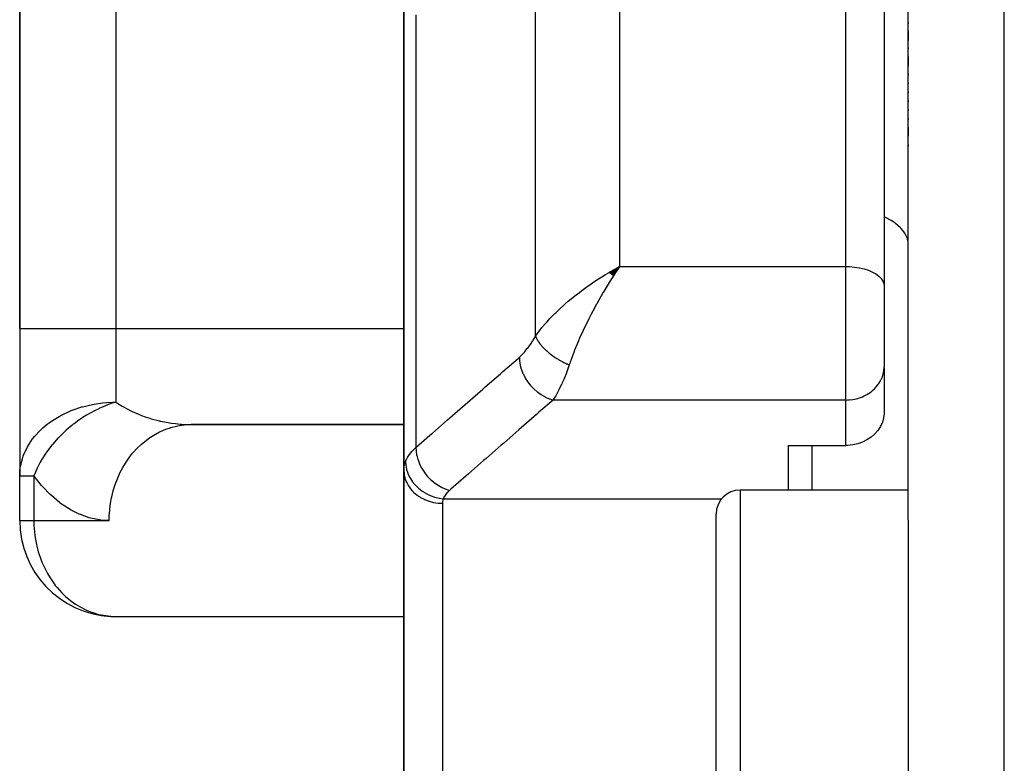
# Model space of a CAD drawing. Units: millimetres. Extents: x -248 to 411, y -284 to 284.
# Drawn here: x -57 to -37, y -200 to -185 of the extents above; entities that cross this region are included whole.
import ezdxf

# ---------------------------------------------------------------- set-up
doc = ezdxf.new("R2010")
doc.units = ezdxf.units.MM
doc.linetypes.add('DASHED', pattern=[9.652, 8.128, -1.524])
doc.layers.add('nevidi', color=4, linetype='DASHED')

msp = doc.modelspace()

# ---------------------------------------------------------------- linework, layer by layer
at = {"color": 2}
for p, q in [((-57, -166.75), (-57, -191.25)), ((-57, -191.25), (-57, -166.75)), ((-38.5, -195.24), (-38.5, -170.136)), ((-38.5, -195.24), (-38.5, -170.136)), ((-39, -171.404), (-39, -190.371)), ((-39, -171.404), (-39, -190.371)), ((-49, -184.618), (-49, -194.204)), ((-49, -194.204), (-49, -184.618)), ((-38.5, -184.881), (-38.5, -184.903)), ((-38.5, -184.881), (-38.5, -184.903)), ((-38.5, -185.053), (-38.5, -185.251)), ((-38.5, -185.053), (-38.5, -185.251)), ((-38.5, -185.406), (-38.5, -185.429)), ((-38.5, -185.406), (-38.5, -185.429)), ((-38.5, -185.585), (-38.5, -185.789)), ((-38.5, -185.585), (-38.5, -185.789)), ((-38.5, -185.949), (-38.5, -185.972)), ((-38.5, -185.949), (-38.5, -185.972)), ((-38.5, -186.133), (-38.5, -186.157)), ((-38.5, -186.133), (-38.5, -186.157)), ((-38.5, -186.319), (-38.5, -186.343)), ((-38.5, -186.319), (-38.5, -186.343)), ((-38.5, -186.505), (-38.5, -186.529)), ((-38.5, -186.505), (-38.5, -186.529)), ((-38.5, -186.69), (-38.5, -186.714)), ((-38.5, -186.69), (-38.5, -186.714)), ((-38.5, -186.875), (-38.5, -186.899)), ((-38.5, -186.875), (-38.5, -186.899)), ((-38.5, -187.059), (-38.5, -187.244)), ((-38.5, -187.059), (-38.5, -187.244)), ((-38.5, -187.427), (-38.5, -187.451)), ((-38.5, -187.427), (-38.5, -187.451)), ((-49, -188.908), (-48.999, -188.909)), ((-44.726, -190.084), (-44.509, -189.96)), ((-44.724, -190.086), (-44.509, -189.96)), ((-44.721, -190.088), (-44.509, -189.96)), ((-44.718, -190.09), (-44.509, -189.96)), ((-44.715, -190.093), (-44.509, -189.96)), ((-44.715, -190.093), (-44.509, -189.96)), ((-44.712, -190.095), (-44.509, -189.96)), ((-44.71, -190.097), (-44.509, -189.96)), ((-44.707, -190.1), (-44.509, -189.96)), ((-44.704, -190.102), (-44.509, -189.96)), ((-44.704, -190.102), (-44.509, -189.96)), ((-44.701, -190.104), (-44.509, -189.96)), ((-44.698, -190.106), (-44.509, -189.96)), ((-44.696, -190.109), (-44.509, -189.96)), ((-44.693, -190.111), (-44.509, -189.96)), ((-44.69, -190.114), (-44.509, -189.96)), ((-44.687, -190.116), (-44.509, -189.96)), ((-44.684, -190.118), (-44.509, -189.96)), ((-44.682, -190.121), (-44.509, -189.96)), ((-44.679, -190.123), (-44.509, -189.96)), ((-44.676, -190.125), (-44.509, -189.96)), ((-44.673, -190.128), (-44.509, -189.96)), ((-44.67, -190.13), (-44.509, -189.96)), ((-44.67, -190.13), (-44.509, -189.96)), ((-44.668, -190.133), (-44.509, -189.96)), ((-44.665, -190.135), (-44.509, -189.96)), ((-44.662, -190.138), (-44.509, -189.96)), ((-44.659, -190.14), (-44.509, -189.96)), ((-44.656, -190.143), (-44.509, -189.96)), ((-44.656, -190.143), (-44.509, -189.96)), ((-44.653, -190.145), (-44.509, -189.96)), ((-44.651, -190.148), (-44.509, -189.96)), ((-44.648, -190.15), (-44.509, -189.96)), ((-44.645, -190.153), (-44.509, -189.96)), ((-44.642, -190.155), (-44.509, -189.96)), ((-44.61, -190.015), (-44.584, -190.001)), ((-39, -190.371), (-39, -192.04)), ((-39, -190.371), (-39, -192.04)), ((-57, -191.25), (-57, -194.32)), ((-57, -191.25), (-57, -194.32)), ((-39.001, -192.072), (-39, -192.04)), ((-39.001, -192.072), (-39.001, -193.021)), ((-53.51, -193.252), (-53.43, -193.25)), ((-53.51, -193.252), (-49, -193.252)), ((-49, -193.25), (-53.43, -193.25)), ((-41, -193.687), (-39.8, -193.687)), ((-41, -193.687), (-41, -194.616)), ((-57, -195.25), (-57, -194.32)), ((-57, -195.25), (-57, -194.32)), ((-57, -194.32), (-56.997, -194.32)), ((-49, -205.699), (-49, -194.204)), ((-49, -194.204), (-49, -205.699)), ((-38.5, -194.616), (-42, -194.616)), ((-42.5, -199.616), (-42.5, -195.116)), ((-42.5, -199.616), (-42.5, -195.116)), ((-57, -195.25), (-56.999, -195.25)), ((-38.5, -195.24), (-38.5, -199.616)), ((-55.08, -197.248), (-49, -197.248)), ((-42.5, -203.629), (-42.5, -199.616)), ((-42.5, -203.629), (-42.5, -199.616)), ((-38.5, -199.616), (-38.5, -200.999))]:
    msp.add_line(p, q, dxfattribs=at)
for points in [[(-44.509, -189.96), (-44.556, -190.029), (-44.595, -190.087), (-44.64, -190.157)], [(-39.001, -193.021), (-39.013, -193.114), (-39.039, -193.205), (-39.08, -193.291), (-39.133, -193.373), (-39.198, -193.447), (-39.202, -193.451), (-39.274, -193.513), (-39.359, -193.57), (-39.453, -193.617), (-39.552, -193.652), (-39.656, -193.675), (-39.762, -193.686), (-39.8, -193.687)], [(-57, -194.32), (-56.996, -194.227), (-56.994, -194.199)], [(-55.109, -197.246), (-55.094, -197.247), (-55.08, -197.248)]]:
    msp.add_lwpolyline(points, dxfattribs=at)
for centre, radius, start, end in [((-55, -194.32), 2, 176.5013, 180), ((-42, -195.116), 0.5, 90, 180), ((-55, -195.25), 2, 180, 266.8692)]:
    msp.add_arc(centre, radius, start, end, dxfattribs=at)
at = {"layer": 'nevidi', "color": 7, "linetype": 'Continuous'}
for p, q in [((-36.5, -218.75), (-36.5, -162.75)), ((-55, -166.75), (-55, -191.25)), ((-39.8, -189.96), (-39.8, -170.717)), ((-44.509, -180.022), (-44.509, -189.96)), ((-46.26, -191.409), (-46.26, -181.893)), ((-48.751, -184.721), (-48.751, -193.73)), ((-44.584, -190.001), (-44.509, -189.96)), ((-44.509, -189.96), (-39.8, -189.96)), ((-39.8, -192.741), (-39.8, -189.96)), ((-57, -191.25), (-55, -191.25)), ((-55, -191.25), (-49, -191.25)), ((-55, -191.25), (-55, -192.785)), ((-39.8, -192.741), (-45.896, -192.741)), ((-39.8, -193.687), (-39.8, -192.741)), ((-40.5, -194.616), (-40.5, -193.687)), ((-56.997, -194.32), (-56.706, -194.32)), ((-56.706, -194.32), (-56.706, -195.25)), ((-42, -194.616), (-42, -199.616)), ((-48.2, -194.892), (-48.2, -204.747)), ((-48.18, -194.797), (-42.384, -194.797)), ((-56.999, -195.25), (-56.706, -195.25)), ((-56.706, -195.25), (-55.136, -195.25)), ((-42, -199.616), (-42, -203.629))]:
    msp.add_line(p, q, dxfattribs=at)
for points in [[(-38.5, -189.493), (-38.505, -189.433), (-38.514, -189.393), (-38.518, -189.378), (-38.541, -189.319), (-38.562, -189.28), (-38.572, -189.264), (-38.612, -189.209), (-38.646, -189.17), (-38.66, -189.155), (-38.717, -189.103), (-38.762, -189.067), (-38.782, -189.053), (-38.854, -189.004), (-38.91, -188.971), (-38.934, -188.957), (-39, -188.924)], [(-46.26, -191.409), (-46.208, -191.338), (-46.179, -191.3), (-46.126, -191.233), (-46.047, -191.141), (-46.019, -191.109), (-45.959, -191.044), (-45.857, -190.939), (-45.84, -190.922), (-45.775, -190.86), (-45.647, -190.744), (-45.641, -190.738), (-45.579, -190.685), (-45.447, -190.575), (-45.404, -190.542), (-45.375, -190.519), (-45.238, -190.416), (-45.164, -190.363), (-45.15, -190.353), (-45.023, -190.266), (-44.947, -190.217), (-44.883, -190.176), (-44.805, -190.128), (-44.728, -190.082), (-44.711, -190.072), (-44.61, -190.015)], [(-39.8, -189.96), (-39.725, -189.962), (-39.619, -189.971), (-39.516, -189.987), (-39.419, -190.01), (-39.328, -190.039), (-39.246, -190.075), (-39.174, -190.115), (-39.113, -190.161), (-39.064, -190.21), (-39.029, -190.262), (-39.007, -190.316), (-39, -190.371)], [(-44.64, -190.157), (-44.706, -190.26), (-44.727, -190.293), (-44.772, -190.366), (-44.853, -190.502), (-44.857, -190.509), (-44.902, -190.586), (-44.986, -190.736), (-44.995, -190.753), (-45.028, -190.814), (-45.11, -190.968), (-45.129, -191.007), (-45.151, -191.05), (-45.229, -191.209), (-45.253, -191.261), (-45.269, -191.293), (-45.342, -191.455), (-45.366, -191.51), (-45.379, -191.54), (-45.446, -191.704), (-45.465, -191.751), (-45.479, -191.788), (-45.538, -191.949), (-45.549, -191.979), (-45.559, -192.01)], [(-46.597, -191.848), (-46.549, -191.804), (-46.541, -191.796), (-46.49, -191.741), (-46.481, -191.732), (-46.431, -191.671), (-46.423, -191.66), (-46.374, -191.593), (-46.366, -191.582), (-46.318, -191.508), (-46.31, -191.496), (-46.264, -191.416), (-46.26, -191.409)], [(-46.26, -191.409), (-46.255, -191.42), (-46.255, -191.422), (-46.247, -191.44), (-46.246, -191.442), (-46.241, -191.452), (-46.24, -191.455), (-46.237, -191.461), (-46.236, -191.463), (-46.226, -191.482), (-46.224, -191.484), (-46.213, -191.503), (-46.213, -191.503), (-46.212, -191.505), (-46.211, -191.507), (-46.2, -191.524), (-46.198, -191.526), (-46.185, -191.545), (-46.184, -191.547), (-46.178, -191.555), (-46.175, -191.559), (-46.169, -191.567), (-46.168, -191.569), (-46.152, -191.588), (-46.151, -191.59), (-46.136, -191.608), (-46.135, -191.61), (-46.133, -191.612), (-46.133, -191.612), (-46.116, -191.631), (-46.114, -191.633), (-46.096, -191.653), (-46.094, -191.655), (-46.087, -191.661), (-46.084, -191.665), (-46.075, -191.674), (-46.073, -191.676), (-46.053, -191.695), (-46.051, -191.697), (-46.033, -191.713), (-46.03, -191.716), (-46.03, -191.717), (-46.028, -191.718), (-46.007, -191.737), (-46.004, -191.739), (-45.982, -191.758), (-45.98, -191.759), (-45.974, -191.764), (-45.97, -191.767), (-45.957, -191.778), (-45.955, -191.78), (-45.931, -191.798), (-45.929, -191.8), (-45.91, -191.813), (-45.906, -191.816), (-45.905, -191.817), (-45.902, -191.819), (-45.877, -191.837), (-45.875, -191.838), (-45.85, -191.855), (-45.847, -191.857), (-45.842, -191.86), (-45.838, -191.863), (-45.821, -191.874), (-45.818, -191.875), (-45.792, -191.892), (-45.79, -191.893), (-45.772, -191.904), (-45.767, -191.907), (-45.763, -191.909), (-45.76, -191.911), (-45.734, -191.926), (-45.731, -191.927), (-45.704, -191.942), (-45.701, -191.943), (-45.698, -191.945), (-45.694, -191.947), (-45.674, -191.958), (-45.671, -191.959), (-45.643, -191.972), (-45.64, -191.974), (-45.624, -191.982), (-45.619, -191.984), (-45.613, -191.987), (-45.61, -191.988), (-45.582, -192), (-45.579, -192.002), (-45.559, -192.01)], [(-48.751, -193.73), (-48.459, -193.475), (-48.408, -193.43), (-48.092, -193.154), (-48.041, -193.11), (-47.725, -192.834), (-47.674, -192.789), (-47.358, -192.513), (-47.307, -192.469), (-46.991, -192.193), (-46.94, -192.148), (-46.625, -191.873), (-46.597, -191.848)], [(-46.597, -191.848), (-46.594, -191.918), (-46.593, -191.924), (-46.593, -191.93), (-46.58, -192.007), (-46.579, -192.013), (-46.578, -192.019), (-46.556, -192.097), (-46.554, -192.103), (-46.552, -192.109), (-46.522, -192.186), (-46.52, -192.192), (-46.517, -192.198), (-46.479, -192.273), (-46.476, -192.279), (-46.473, -192.284), (-46.427, -192.356), (-46.423, -192.362), (-46.419, -192.367), (-46.366, -192.435), (-46.362, -192.439), (-46.358, -192.444), (-46.298, -192.507), (-46.293, -192.511), (-46.289, -192.515), (-46.224, -192.571), (-46.219, -192.575), (-46.214, -192.579), (-46.145, -192.628), (-46.139, -192.632), (-46.134, -192.635), (-46.062, -192.676), (-46.056, -192.679), (-46.051, -192.682), (-45.976, -192.714), (-45.971, -192.717), (-45.965, -192.719), (-45.896, -192.741)], [(-45.559, -192.01), (-45.602, -192.133), (-45.61, -192.154), (-45.624, -192.192), (-45.658, -192.278), (-45.666, -192.297), (-45.704, -192.385), (-45.715, -192.41), (-45.723, -192.427), (-45.773, -192.53), (-45.781, -192.546), (-45.786, -192.555), (-45.832, -192.639), (-45.84, -192.653), (-45.87, -192.701), (-45.892, -192.734), (-45.896, -192.741)], [(-39.8, -192.741), (-39.762, -192.74), (-39.725, -192.737), (-39.656, -192.729), (-39.619, -192.722), (-39.552, -192.706), (-39.516, -192.695), (-39.452, -192.671), (-39.419, -192.656), (-39.359, -192.624), (-39.328, -192.606), (-39.273, -192.567), (-39.246, -192.545), (-39.198, -192.501), (-39.174, -192.476), (-39.133, -192.426), (-39.113, -192.398), (-39.08, -192.344), (-39.064, -192.314), (-39.039, -192.257), (-39.029, -192.225), (-39.013, -192.166), (-39.007, -192.133), (-39.001, -192.072)], [(-56.994, -194.199), (-56.982, -194.115), (-56.945, -193.964), (-56.928, -193.913), (-56.912, -193.871), (-56.84, -193.72), (-56.84, -193.719), (-56.731, -193.551), (-56.718, -193.535), (-56.693, -193.503), (-56.566, -193.366), (-56.516, -193.319), (-56.429, -193.246), (-56.385, -193.213), (-56.32, -193.167), (-56.18, -193.081), (-56.114, -193.046), (-55.953, -192.971), (-55.93, -192.961), (-55.906, -192.952), (-55.709, -192.885), (-55.695, -192.881), (-55.486, -192.831), (-55.452, -192.825), (-55.277, -192.8), (-55.188, -192.792), (-55.071, -192.786), (-55, -192.785)], [(-55, -192.785), (-55.072, -192.808), (-55.149, -192.835), (-55.165, -192.841), (-55.215, -192.861), (-55.264, -192.881), (-55.336, -192.913), (-55.352, -192.921), (-55.442, -192.965), (-55.52, -193.007), (-55.536, -193.016), (-55.609, -193.058), (-55.699, -193.115), (-55.714, -193.125), (-55.766, -193.16), (-55.869, -193.236), (-55.884, -193.247), (-55.916, -193.272), (-56.031, -193.369), (-56.044, -193.381), (-56.059, -193.395), (-56.18, -193.512), (-56.193, -193.525), (-56.197, -193.529), (-56.317, -193.664), (-56.327, -193.676), (-56.329, -193.678), (-56.329, -193.679), (-56.44, -193.824), (-56.45, -193.838), (-56.455, -193.846), (-56.547, -193.989), (-56.555, -194.003), (-56.571, -194.032), (-56.636, -194.157), (-56.639, -194.164), (-56.643, -194.172), (-56.674, -194.241), (-56.706, -194.32)], [(-55, -192.785), (-54.954, -192.816), (-54.865, -192.871), (-54.842, -192.884), (-54.684, -192.968), (-54.683, -192.968), (-54.659, -192.98), (-54.492, -193.052), (-54.467, -193.062), (-54.39, -193.09), (-54.292, -193.122), (-54.266, -193.13), (-54.086, -193.177), (-54.08, -193.178), (-54.058, -193.183), (-53.874, -193.217), (-53.846, -193.221), (-53.758, -193.232), (-53.658, -193.241), (-53.63, -193.243), (-53.441, -193.25), (-53.43, -193.25)], [(-45.896, -192.741), (-46.188, -192.996), (-46.24, -193.04), (-46.555, -193.316), (-46.606, -193.361), (-46.922, -193.637), (-46.973, -193.682), (-47.289, -193.957), (-47.34, -194.002), (-47.656, -194.278), (-47.707, -194.323), (-48.023, -194.598), (-48.051, -194.623)], [(-55.136, -195.25), (-55.134, -195.156), (-55.126, -195.038), (-55.124, -195.017), (-55.108, -194.889), (-55.087, -194.775), (-55.083, -194.755), (-55.052, -194.629), (-55.018, -194.52), (-55.011, -194.501), (-54.966, -194.381), (-54.921, -194.278), (-54.912, -194.26), (-54.853, -194.147), (-54.797, -194.054), (-54.786, -194.037), (-54.714, -193.934), (-54.649, -193.851), (-54.636, -193.836), (-54.553, -193.744), (-54.479, -193.673), (-54.465, -193.66), (-54.37, -193.581), (-54.29, -193.523), (-54.274, -193.512), (-54.172, -193.449), (-54.086, -193.404), (-54.069, -193.396), (-53.959, -193.349), (-53.87, -193.318), (-53.853, -193.312), (-53.738, -193.283), (-53.646, -193.266), (-53.628, -193.264), (-53.51, -193.252)], [(-48.967, -194.024), (-48.938, -193.96), (-48.932, -193.949), (-48.927, -193.94), (-48.891, -193.883), (-48.883, -193.873), (-48.836, -193.815), (-48.831, -193.809), (-48.822, -193.799), (-48.759, -193.737), (-48.751, -193.73)], [(-48.751, -193.73), (-48.748, -193.8), (-48.748, -193.806), (-48.747, -193.809), (-48.735, -193.889), (-48.733, -193.895), (-48.732, -193.899), (-48.711, -193.979), (-48.709, -193.985), (-48.707, -193.989), (-48.677, -194.068), (-48.674, -194.074), (-48.673, -194.078), (-48.633, -194.155), (-48.63, -194.161), (-48.628, -194.164), (-48.581, -194.238), (-48.577, -194.243), (-48.575, -194.247), (-48.52, -194.317), (-48.516, -194.321), (-48.513, -194.325), (-48.452, -194.389), (-48.448, -194.393), (-48.445, -194.396), (-48.378, -194.453), (-48.373, -194.457), (-48.37, -194.46), (-48.299, -194.51), (-48.294, -194.514), (-48.29, -194.516), (-48.216, -194.558), (-48.211, -194.561), (-48.207, -194.563), (-48.131, -194.596), (-48.125, -194.599), (-48.121, -194.6), (-48.051, -194.623)], [(-49, -194.204), (-48.997, -194.152), (-48.996, -194.144), (-48.987, -194.091), (-48.985, -194.082), (-48.982, -194.069), (-48.969, -194.03), (-48.967, -194.024)], [(-48.967, -194.024), (-48.963, -194.095), (-48.962, -194.099), (-48.962, -194.101), (-48.947, -194.182), (-48.946, -194.185), (-48.945, -194.188), (-48.919, -194.267), (-48.918, -194.271), (-48.917, -194.274), (-48.881, -194.35), (-48.879, -194.354), (-48.878, -194.356), (-48.832, -194.429), (-48.83, -194.433), (-48.828, -194.435), (-48.773, -194.503), (-48.77, -194.507), (-48.768, -194.509), (-48.705, -194.571), (-48.702, -194.574), (-48.699, -194.576), (-48.628, -194.631), (-48.625, -194.634), (-48.622, -194.636), (-48.545, -194.684), (-48.541, -194.686), (-48.539, -194.687), (-48.456, -194.727), (-48.452, -194.729), (-48.449, -194.73), (-48.363, -194.761), (-48.359, -194.762), (-48.356, -194.763), (-48.268, -194.784), (-48.263, -194.785), (-48.26, -194.786), (-48.18, -194.797)], [(-55.136, -195.25), (-55.308, -195.24), (-55.336, -195.237), (-55.524, -195.199), (-55.552, -195.192), (-55.737, -195.128), (-55.764, -195.116), (-55.945, -195.025), (-55.971, -195.01), (-56.147, -194.893), (-56.172, -194.874), (-56.341, -194.732), (-56.365, -194.71), (-56.525, -194.544), (-56.548, -194.518), (-56.699, -194.33), (-56.706, -194.32)], [(-49, -194.204), (-48.996, -194.274), (-48.995, -194.277), (-48.993, -194.296), (-48.98, -194.358), (-48.979, -194.361), (-48.971, -194.387), (-48.952, -194.439), (-48.951, -194.442), (-48.936, -194.474), (-48.912, -194.517), (-48.911, -194.52), (-48.887, -194.556), (-48.862, -194.59), (-48.86, -194.592), (-48.826, -194.632), (-48.802, -194.657), (-48.8, -194.659), (-48.754, -194.7), (-48.732, -194.717), (-48.73, -194.719), (-48.672, -194.759), (-48.654, -194.77), (-48.652, -194.771), (-48.581, -194.809), (-48.57, -194.814), (-48.567, -194.815), (-48.484, -194.847), (-48.48, -194.848), (-48.477, -194.849), (-48.385, -194.873), (-48.382, -194.874), (-48.381, -194.874), (-48.288, -194.887), (-48.285, -194.888), (-48.275, -194.889), (-48.2, -194.892)], [(-48.051, -194.623), (-48.087, -194.657), (-48.093, -194.663), (-48.125, -194.701), (-48.13, -194.707), (-48.156, -194.746), (-48.159, -194.752), (-48.178, -194.792), (-48.18, -194.797)], [(-48.18, -194.797), (-48.19, -194.823), (-48.191, -194.827), (-48.197, -194.855), (-48.198, -194.86), (-48.2, -194.888), (-48.2, -194.892)], [(-56.706, -195.25), (-56.704, -195.33), (-56.704, -195.344), (-56.685, -195.558), (-56.678, -195.611), (-56.643, -195.786), (-56.621, -195.871), (-56.612, -195.904), (-56.577, -196.012), (-56.536, -196.119), (-56.486, -196.232), (-56.423, -196.353), (-56.368, -196.445), (-56.284, -196.566), (-56.258, -196.601), (-56.221, -196.647), (-56.122, -196.756), (-56.045, -196.831), (-55.94, -196.919), (-55.886, -196.959), (-55.84, -196.99), (-55.742, -197.051), (-55.61, -197.118), (-55.529, -197.151), (-55.501, -197.162), (-55.358, -197.205), (-55.307, -197.217), (-55.109, -197.246)]]:
    msp.add_lwpolyline(points, dxfattribs=at)

doc.saveas('drawing.dxf')
